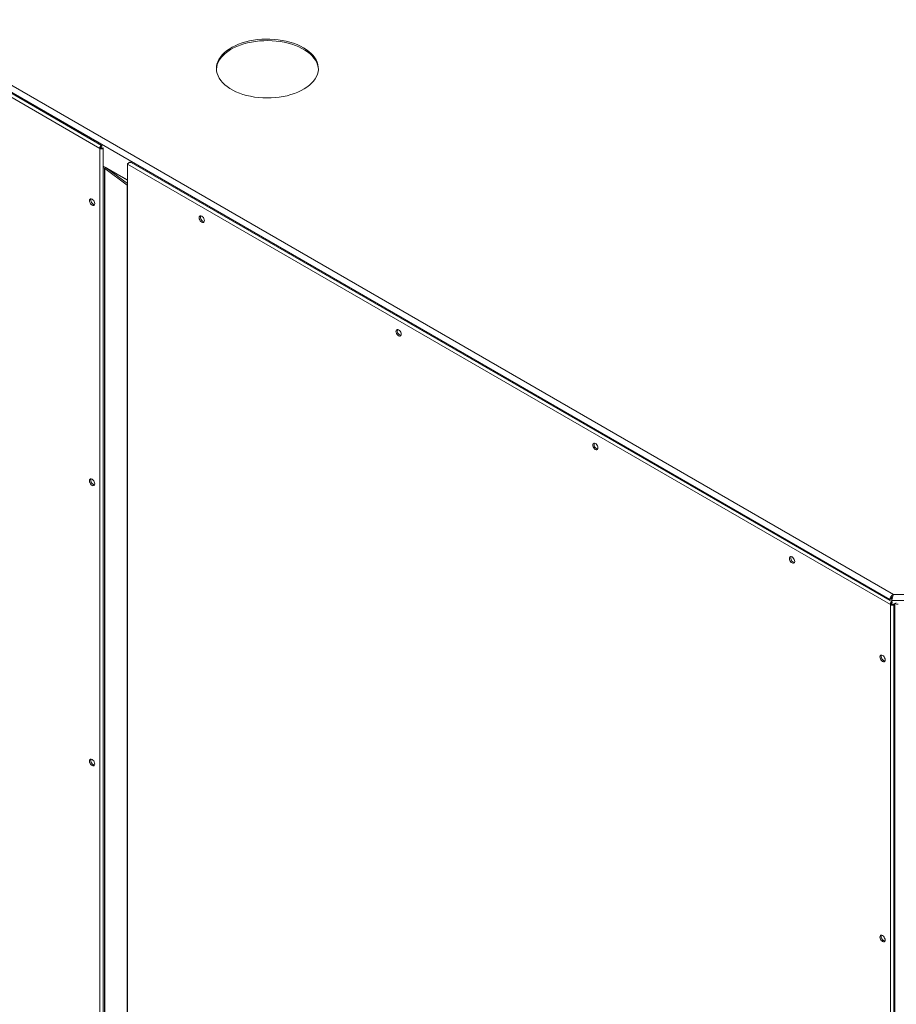
# Model space of a CAD drawing. Units: millimetres. Extents: x 7798 to 77685, y -54630 to 33162.
# Drawn here: x 20962 to 21434, y -10706 to -10175 of the extents above; entities that cross this region are included whole.
import ezdxf

# ---------------------------------------------------------------- set-up
doc = ezdxf.new("R2010")
doc.units = ezdxf.units.MM

msp = doc.modelspace()

# ---------------------------------------------------------------- linework, layer by layer
at = {"color": 7, "linetype": 'Continuous', "lineweight": 15}
for p, q in [((20478.1863, -9940.22284), (21004.83525, -10244.25081)), ((21005.72768, -10242.69637), (20479.82871, -9939.10135)), ((20481.15615, -9939.24306), (21430.68339, -10487.39347)), ((20483.4896, -9936.83435), (21432.55532, -10484.71833)), ((21004.83525, -10244.25081), (21005.54236, -10243.84261)), ((21004.83525, -11515.60485), (21004.83525, -10244.25081)), ((21005.34227, -10243.38092), (21005.82018, -10243.10494)), ((21005.34229, -10243.38081), (21005.82018, -10243.10494)), ((21005.54236, -10243.84261), (21005.40589, -10243.71191)), ((21005.58732, -10244.02616), (21005.54236, -10243.84261)), ((21005.84235, -10244.24681), (21006.32018, -10243.97096)), ((21006.62771, -11514.7432), (21006.62771, -10244.25523)), ((21006.62771, -10253.77795), (21019.62449, -10261.28082)), ((21006.62771, -10253.77808), (21007.98178, -10254.55976)), ((21006.62771, -10254.59449), (21007.27467, -10254.96797)), ((21007.98178, -10254.55976), (21007.27467, -10254.96797)), ((21007.27467, -10254.96797), (21007.27467, -11503.45887)), ((21008.1794, -10254.68978), (21007.38637, -10255.04146)), ((21007.38637, -10255.04146), (21019.42686, -10264.09001)), ((21007.38637, -10255.04146), (21007.38637, -11503.53236)), ((21008.1794, -10254.68978), (21019.62449, -10263.29088)), ((21008.58701, -10254.99611), (21019.62449, -10261.36791)), ((21430.91268, -10490.22007), (21019.62449, -10252.78846)), ((21019.62449, -10252.78846), (21019.62449, -10264.22003)), ((21431.80511, -10488.66563), (21021.71576, -10251.92609)), ((21019.42686, -10264.09001), (21019.42686, -11512.58091)), ((21019.62449, -10264.22003), (21019.62449, -11512.71093)), ((21000.85851, -10274.12708), (21001.74092, -10274.63648)), ((21059.07243, -10281.15485), (21059.00217, -10281.19541)), ((21059.07243, -10280.76726), (21059.07243, -10281.15485)), ((21165.13845, -10342.38546), (21165.06819, -10342.42602)), ((21165.13845, -10341.99787), (21165.13845, -10342.38546)), ((21271.20447, -10403.61607), (21271.13421, -10403.65663)), ((21271.20447, -10403.22847), (21271.20447, -10403.61607)), ((21000.85851, -10425.18713), (21001.74092, -10425.69653)), ((21377.27048, -10464.84668), (21377.20022, -10464.88724)), ((21377.27048, -10464.45908), (21377.27048, -10464.84668)), ((21430.14249, -10487.70582), (21430.68339, -10487.39347)), ((21430.14261, -10487.70589), (21431.3905, -10486.98527)), ((21431.3905, -10486.98527), (21430.68339, -10487.39347)), ((21431.60263, -10487.34685), (21431.60263, -10487.92413)), ((21431.60263, -10487.92413), (21545.99436, -10487.92413)), ((21431.60263, -10487.92413), (21431.60263, -10488.54874)), ((21432.55532, -10484.71833), (21545.99707, -10484.71833)), ((21431.61979, -10489.81187), (21430.91268, -10490.22007)), ((21430.91268, -10490.22007), (21430.91268, -11761.57412)), ((21431.89761, -10489.0742), (21431.36404, -10489.38233)), ((21431.61979, -10489.81187), (21431.47525, -10489.67345)), ((21431.49913, -10489.30424), (21431.89761, -10489.0742)), ((21431.60263, -10489.24454), (21431.60263, -10489.79544)), ((21431.6643, -10489.99359), (21431.61979, -10489.81187)), ((21431.84201, -10490.26097), (21432.39761, -10489.94023)), ((21433.38755, -10489.60777), (21432.61036, -10490.05658)), ((21432.70514, -11760.71247), (21432.70514, -10490.2245)), ((21433.38755, -10489.60777), (21434.09466, -10489.19956)), ((21433.38755, -11760.96181), (21433.38755, -10489.60777)), ((21426.93594, -10520.09634), (21427.81835, -10520.60574)), ((21000.85851, -10576.24718), (21001.74092, -10576.75658)), ((21426.93594, -10671.15639), (21427.81835, -10671.66579))]:
    msp.add_line(p, q, dxfattribs=at)
at = {"color": 8, "linetype": 'Continuous', "lineweight": 15}
msp.add_line((21019.62449, -10264.00237), (21019.42686, -10264.09001), dxfattribs=at)
at = {"color": 7, "linetype": 'Continuous', "lineweight": 15, "flags": 128}
for points in [[(21114.5096, -10190.0013), (21112.85992, -10189.12366), (21111.0918, -10188.32657), (21109.21703, -10187.61532), (21107.24807, -10186.99466), (21105.19802, -10186.46871), (21103.08054, -10186.04098), (21100.90971, -10185.7143), (21098.69998, -10185.49086), (21096.46606, -10185.37214), (21094.2228, -10185.35893), (21091.98514, -10185.45132), (21089.76798, -10185.64869), (21087.58606, -10185.94974), (21085.4539, -10186.35245), (21083.3857, -10186.85415), (21081.39522, -10187.45149), (21079.4957, -10188.14051), (21077.69979, -10188.91662), (21076.01944, -10189.77465), (21074.46582, -10190.70889), (21073.04928, -10191.71313), (21071.77925, -10192.78068), (21070.66418, -10193.90444), (21069.71148, -10195.07693), (21068.9275, -10196.29035), (21068.31746, -10197.53662), (21067.88541, -10198.80744), (21067.63423, -10200.09437), (21067.5656, -10201.38884), (21067.67996, -10202.68223), (21067.97656, -10203.96593), (21068.45342, -10205.2314), (21069.10738, -10206.47023), (21069.93407, -10207.67416), (21070.928, -10208.83519), (21072.08255, -10209.94558), (21073.39003, -10210.99796), (21074.84176, -10211.9853), (21076.42807, -10212.90106), (21078.13839, -10213.73912), (21079.96135, -10214.49392), (21081.88482, -10215.16043), (21083.896, -10215.73421), (21085.98149, -10216.21145), (21088.12743, -10216.58897), (21090.31954, -10216.86425), (21092.54322, -10217.03548), (21094.78367, -10217.1015), (21097.026, -10217.06188), (21099.25526, -10216.91687), (21101.45664, -10216.66746), (21103.61547, -10216.31529), (21105.7174, -10215.86271), (21107.74843, -10215.31273), (21109.69505, -10214.66901), (21111.5443, -10213.93583), (21113.28388, -10213.11808), (21114.90222, -10212.2212), (21116.38853, -10211.25115), (21117.73293, -10210.2144), (21118.92648, -10209.11783), (21119.96122, -10207.96875), (21120.83029, -10206.7748), (21121.52788, -10205.54393), (21122.04936, -10204.28434), (21122.39125, -10203.00439), (21122.55129, -10201.71262), (21122.52841, -10200.41762), (21122.32276, -10199.128), (21121.93571, -10197.85235), (21121.36983, -10196.59916), (21120.62889, -10195.37676), (21119.71782, -10194.1933), (21118.64269, -10193.05664), (21117.41064, -10191.97435), (21116.02988, -10190.95364), (21114.5096, -10190.0013)], [(21067.57326, -10201.63518), (21067.57704, -10201.55774), (21067.73708, -10200.26597), (21068.07898, -10198.98603), (21068.60046, -10197.72643), (21069.29805, -10196.49556), (21070.16711, -10195.30162), (21071.20186, -10194.15254), (21072.3954, -10193.05597), (21073.73981, -10192.01921), (21075.22612, -10191.04916), (21076.84445, -10190.15228), (21078.58403, -10189.33453), (21080.43329, -10188.60136), (21082.37991, -10187.95764), (21084.41094, -10187.40766), (21086.51286, -10186.95508), (21088.6717, -10186.60291), (21090.87307, -10186.35349), (21093.10234, -10186.20849), (21095.34466, -10186.16887), (21097.58512, -10186.23489), (21099.8088, -10186.40611), (21102.0009, -10186.6814), (21104.14684, -10187.05892), (21106.23234, -10187.53615), (21108.24351, -10188.10994), (21110.16698, -10188.77644), (21111.98995, -10189.53124), (21113.70027, -10190.36931), (21115.28657, -10191.28506), (21116.7383, -10192.27241), (21118.04579, -10193.32478), (21119.20034, -10194.43518), (21120.19427, -10195.5962), (21121.02096, -10196.80014), (21121.67491, -10198.03896), (21122.15178, -10199.30444), (21122.44837, -10200.58814), (21122.55507, -10201.63518)], [(21002.00682, -10274.05482), (21001.93761, -10274.51951), (21001.73673, -10274.8588), (21001.42386, -10275.03947), (21001.02963, -10275.04384), (21000.59261, -10274.87149), (21000.15559, -10274.53928), (20999.76136, -10274.07973), (20999.44849, -10273.53782), (20999.24761, -10272.96661), (20999.1784, -10272.422), (20999.24761, -10271.95731), (20999.44849, -10271.61802), (20999.76136, -10271.43734), (21000.15559, -10271.43297), (21000.59261, -10271.60533), (21001.02963, -10271.93754), (21001.42386, -10272.39709), (21001.73673, -10272.93899), (21001.93761, -10273.51021), (21002.00682, -10274.05482)], [(21061.12304, -10283.27739), (21061.05383, -10282.73278), (21060.85295, -10282.16157), (21060.54008, -10281.61966), (21060.14584, -10281.16011), (21059.70883, -10280.8279), (21059.27181, -10280.65554), (21058.87757, -10280.65992), (21058.56471, -10280.84059), (21058.36383, -10281.17988), (21058.29461, -10281.64457), (21058.36383, -10282.18918), (21058.56471, -10282.76039), (21058.87757, -10283.3023), (21059.27181, -10283.76185), (21059.70883, -10284.09406), (21060.14584, -10284.26642), (21060.54008, -10284.26204), (21060.85295, -10284.08137), (21061.05383, -10283.74208), (21061.12304, -10283.27739)], [(21167.18906, -10344.508), (21167.11984, -10343.96339), (21166.91897, -10343.39217), (21166.6061, -10342.85027), (21166.21186, -10342.39072), (21165.77485, -10342.05851), (21165.33783, -10341.88615), (21164.94359, -10341.89052), (21164.63072, -10342.0712), (21164.42985, -10342.41049), (21164.36063, -10342.87518), (21164.42985, -10343.41979), (21164.63072, -10343.991), (21164.94359, -10344.53291), (21165.33783, -10344.99246), (21165.77485, -10345.32467), (21166.21186, -10345.49702), (21166.6061, -10345.49265), (21166.91897, -10345.31198), (21167.11984, -10344.97269), (21167.18906, -10344.508)], [(21273.25508, -10405.7386), (21273.18586, -10405.194), (21272.98499, -10404.62278), (21272.67212, -10404.08088), (21272.27788, -10403.62133), (21271.84086, -10403.28911), (21271.40385, -10403.11676), (21271.00961, -10403.12113), (21270.69674, -10403.30181), (21270.49587, -10403.6411), (21270.42665, -10404.10579), (21270.49587, -10404.6504), (21270.69674, -10405.22161), (21271.00961, -10405.76351), (21271.40385, -10406.22306), (21271.84086, -10406.55528), (21272.27788, -10406.72763), (21272.67212, -10406.72326), (21272.98499, -10406.54258), (21273.18586, -10406.2033), (21273.25508, -10405.7386)], [(21002.00682, -10425.11487), (21001.93761, -10425.57956), (21001.73673, -10425.91885), (21001.42386, -10426.09952), (21001.02963, -10426.10389), (21000.59261, -10425.93154), (21000.15559, -10425.59933), (20999.76136, -10425.13978), (20999.44849, -10424.59787), (20999.24761, -10424.02666), (20999.1784, -10423.48205), (20999.24761, -10423.01736), (20999.44849, -10422.67807), (20999.76136, -10422.49739), (21000.15559, -10422.49302), (21000.59261, -10422.66538), (21001.02963, -10422.99759), (21001.42386, -10423.45714), (21001.73673, -10423.99904), (21001.93761, -10424.57026), (21002.00682, -10425.11487)], [(21379.32109, -10466.96921), (21379.25188, -10466.4246), (21379.051, -10465.85339), (21378.73813, -10465.31149), (21378.3439, -10464.85193), (21377.90688, -10464.51972), (21377.46986, -10464.34737), (21377.07563, -10464.35174), (21376.76276, -10464.53241), (21376.56188, -10464.8717), (21376.49267, -10465.3364), (21376.56188, -10465.881), (21376.76276, -10466.45222), (21377.07563, -10466.99412), (21377.46986, -10467.45367), (21377.90688, -10467.78589), (21378.3439, -10467.95824), (21378.73813, -10467.95387), (21379.051, -10467.77319), (21379.25188, -10467.4339), (21379.32109, -10466.96921)], [(21428.08425, -10520.02408), (21428.01504, -10519.47947), (21427.81416, -10518.90826), (21427.50129, -10518.36635), (21427.10706, -10517.9068), (21426.67004, -10517.57459), (21426.23302, -10517.40223), (21425.83879, -10517.40661), (21425.52592, -10517.58728), (21425.32504, -10517.92657), (21425.25583, -10518.39126), (21425.32504, -10518.93587), (21425.52592, -10519.50708), (21425.83879, -10520.04899), (21426.23302, -10520.50854), (21426.67004, -10520.84075), (21427.10706, -10521.01311), (21427.50129, -10521.00874), (21427.81416, -10520.82806), (21428.01504, -10520.48877), (21428.08425, -10520.02408)], [(21002.00682, -10576.17492), (21001.93761, -10576.63961), (21001.73673, -10576.9789), (21001.42386, -10577.15957), (21001.02963, -10577.16394), (21000.59261, -10576.99159), (21000.15559, -10576.65938), (20999.76136, -10576.19983), (20999.44849, -10575.65792), (20999.24761, -10575.08671), (20999.1784, -10574.5421), (20999.24761, -10574.07741), (20999.44849, -10573.73812), (20999.76136, -10573.55744), (21000.15559, -10573.55307), (21000.59261, -10573.72543), (21001.02963, -10574.05764), (21001.42386, -10574.51719), (21001.73673, -10575.05909), (21001.93761, -10575.63031), (21002.00682, -10576.17492)], [(21428.08425, -10671.08413), (21428.01504, -10670.53952), (21427.81416, -10669.96831), (21427.50129, -10669.4264), (21427.10706, -10668.96685), (21426.67004, -10668.63464), (21426.23302, -10668.46228), (21425.83879, -10668.46666), (21425.52592, -10668.64733), (21425.32504, -10668.98662), (21425.25583, -10669.45131), (21425.32504, -10669.99592), (21425.52592, -10670.56714), (21425.83879, -10671.10904), (21426.23302, -10671.56859), (21426.67004, -10671.9008), (21427.10706, -10672.07316), (21427.50129, -10672.06879), (21427.81416, -10671.88811), (21428.01504, -10671.54882), (21428.08425, -10671.08413)]]:
    msp.add_lwpolyline(points, dxfattribs=at)
at = {"color": 7, "linetype": 'Continuous', "lineweight": 15}
for centre, radius, start, end in [((21006.72283, -10255.92837), 1.10766, 53.1980988, 60.1186091), ((21007.00545, -10256.25894), 1.9597, 53.1980988, 60.1186091), ((21020.60082, -10262.52085), 1.9597, 233.1980988, 240.1186091), ((21002.45379, -10272.16397), 2.55548, 162.9351505, 257.059473), ((21061.57, -10281.38655), 2.55547, 162.9349899, 257.0596336), ((21167.63601, -10342.61716), 2.55547, 162.9349899, 257.0596336), ((21273.70203, -10403.84777), 2.55547, 162.9349899, 257.0596336), ((21002.45379, -10423.22402), 2.55548, 162.9351505, 257.059473), ((21379.76805, -10465.07837), 2.55547, 162.9349899, 257.0596336), ((21434.94764, -10486.67865), 3.31868, 241.9597609, 271.1440967), ((21428.53121, -10518.13324), 2.55547, 162.9349899, 257.0596336), ((21002.45379, -10574.28407), 2.55548, 162.9351505, 257.059473), ((21428.53121, -10669.19329), 2.55547, 162.9349899, 257.0596336)]:
    msp.add_arc(centre, radius, start, end, dxfattribs=at)
for points in [[(21004.83525, -10244.25081), (21004.82558, -10244.12013), (21004.80623, -10243.85876), (21004.91543, -10243.43817), (21005.09834, -10243.06972), (21005.32771, -10242.79819), (21005.55708, -10242.66057), (21005.74, -10242.67351), (21005.84919, -10242.8237), (21005.82985, -10243.01119), (21005.82018, -10243.10494)], [(21006.32018, -10243.97096), (21006.40619, -10244.00945), (21006.57822, -10244.08641), (21006.65367, -10244.25603), (21006.57339, -10244.42086), (21006.3395, -10244.55066), (21005.98965, -10244.6135), (21005.57909, -10244.58768), (21005.16026, -10244.47195), (21004.94359, -10244.32452), (21004.83525, -10244.25081)], [(21432.55532, -10484.71833), (21432.32174, -10484.85777), (21431.85459, -10485.13666), (21431.25561, -10485.84585), (21430.81813, -10486.64829), (21430.7283, -10487.14508), (21430.68339, -10487.39347)], [(21430.91268, -10490.22007), (21430.90301, -10490.08939), (21430.88366, -10489.82802), (21430.99286, -10489.40744), (21431.17577, -10489.03899), (21431.40514, -10488.76745), (21431.63451, -10488.62984), (21431.81743, -10488.64277), (21431.92662, -10488.79297), (21431.90728, -10488.98046), (21431.89761, -10489.0742)], [(21432.39761, -10489.94023), (21432.48362, -10489.97871), (21432.65565, -10490.05568), (21432.7311, -10490.22529), (21432.65082, -10490.39013), (21432.41693, -10490.51992), (21432.06708, -10490.58277), (21431.65652, -10490.55694), (21431.23769, -10490.44121), (21431.02102, -10490.29379), (21430.91268, -10490.22007)]]:
    msp.add_open_spline(points, degree=3, dxfattribs=at)
for points, knots in [([(21005.40653, -10243.71417), (21005.39236, -10243.69706), (21005.36586, -10243.66509), (21005.33859, -10243.59745), (21005.32648, -10243.52574), (21005.3282, -10243.45391), (21005.3369, -10243.39926), (21005.34512, -10243.36797), (21005.34866, -10243.35623), (21005.34688, -10243.35709), (21005.34647, -10243.35729)], [0, 0, 0, 0, 0.132114693, 0.24700027, 0.420402125, 0.546025757, 0.693738284, 0.870574141, 0.970110407, 1, 1, 1, 1]), ([(21005.8648, -10244.25495), (21005.86518, -10244.25469), (21005.86681, -10244.25359), (21005.85486, -10244.25078), (21005.82364, -10244.24225), (21005.77193, -10244.22245), (21005.70885, -10244.18802), (21005.6528, -10244.14167), (21005.60785, -10244.08424), (21005.59341, -10244.0453), (21005.58569, -10244.02447)], [0, 0, 0, 0, 0.029993918, 0.129523718, 0.306346645, 0.454047895, 0.579663129, 0.753042697, 0.867909123, 1, 1, 1, 1]), ([(21021.71575, -10251.9261), (21021.59339, -10251.87368), (21021.34865, -10251.76884), (21020.91532, -10251.79887), (21020.48726, -10251.95297), (21020.10423, -10252.20663), (21019.7953, -10252.51172), (21019.68143, -10252.69621), (21019.62449, -10252.78846)], [0, 0, 0, 0, 0.166638294, 0.333310636, 0.499982977, 0.666655318, 0.833327659, 1, 1, 1, 1]), ([(21432.20756, -10485.74397), (21432.18561, -10485.75667), (21432.02501, -10485.84954), (21431.76942, -10486.14734), (21431.49282, -10486.57799), (21431.42461, -10486.84951), (21431.3905, -10486.98527)], [0, 0, 0, 0, 0.050125977, 0.366750651, 0.683375326, 1, 1, 1, 1]), ([(21431.60263, -10487.92413), (21431.67317, -10487.69005), (21431.81426, -10487.22185), (21432.02593, -10486.40045), (21432.23749, -10485.61729), (21432.41438, -10485.04986), (21432.51998, -10484.80146), (21432.55532, -10484.71833)], [0, 0, 0, 0, 0.222046769, 0.444125473, 0.666204275, 0.88828289, 1, 1, 1, 1]), ([(21431.60263, -10487.34685), (21431.6757, -10487.20969), (21431.80045, -10486.97551), (21431.92525, -10486.70518), (21431.97696, -10486.59318)], [0, 0, 0, 0, 0.585720343, 1, 1, 1, 1]), ([(21431.48821, -10489.68774), (21431.4731, -10489.6707), (21431.44239, -10489.63609), (21431.4116, -10489.57551), (21431.39115, -10489.51481), (21431.38024, -10489.45888), (21431.37462, -10489.4153), (21431.37183, -10489.38994), (21431.36701, -10489.38752), (21431.36542, -10489.38671)], [0, 0, 0, 0, 0.137731239, 0.279787648, 0.427477172, 0.581970503, 0.744276636, 0.915265756, 1, 1, 1, 1]), ([(21431.9402, -10490.22407), (21431.93732, -10490.22222), (21431.93213, -10490.21889), (21431.89733, -10490.20952), (21431.86427, -10490.19722), (21431.8361, -10490.1847), (21431.80432, -10490.16738), (21431.77047, -10490.14452), (21431.7367, -10490.11568), (21431.70558, -10490.08063), (21431.67886, -10490.03951), (21431.6685, -10490.00938), (21431.66312, -10489.99374)], [0, 0, 0, 0, 0.199745133, 0.359766382, 0.426066227, 0.493922685, 0.565376055, 0.641041817, 0.72155013, 0.807633925, 0.900136742, 1, 1, 1, 1])]:
    msp.add_open_spline(points, degree=3, knots=knots, dxfattribs=at)

doc.saveas('drawing.dxf')
